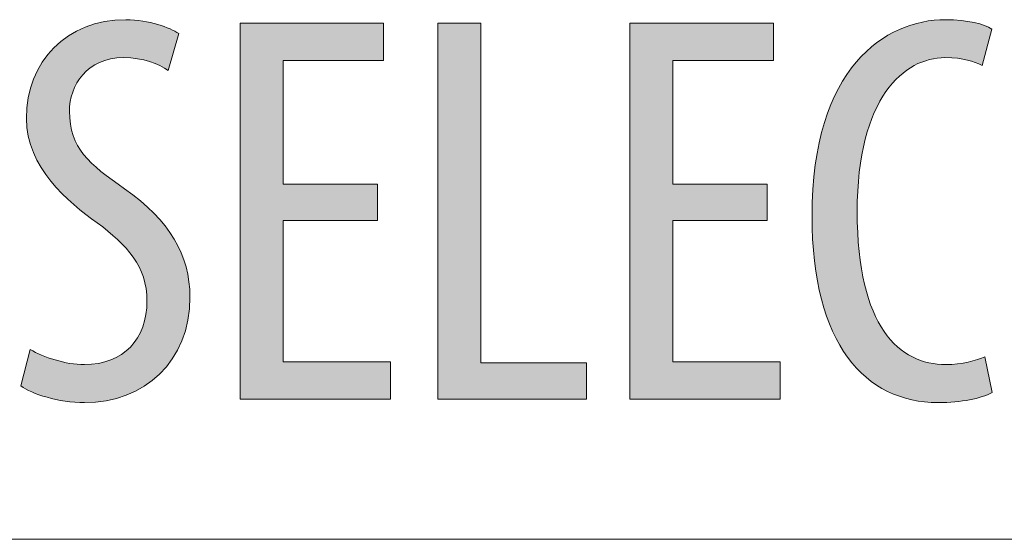
# Model space of a CAD drawing. Units: inches. Extents: x 57 to 154, y 64 to 168.
# Drawn here: x 133 to 138, y 92 to 94 of the extents above; entities that cross this region are included whole.
import ezdxf

# ---------------------------------------------------------------- set-up
doc = ezdxf.new("R2010")
doc.units = ezdxf.units.IN
doc.layers.add('EN', color=7, linetype='Continuous', lineweight=0)

# ---------------------------------------------------------------- blocks, each defined once
blk = doc.blocks.new('BLOCK_19')
at = {"layer": 'EN', "color": 7}
blk.add_line((96.5045, 91.5906), (141.9062, 91.5906), dxfattribs=at)
blk = doc.blocks.new('BLOCK_18')
at = {"layer": 'EN'}
blk.add_blockref('BLOCK_19', (0, 0), dxfattribs=at)
blk = doc.blocks.new('BLOCK_62')
at = {"layer": 'EN', "linetype": 'Continuous', "lineweight": 0}
h = blk.add_hatch(color=7, dxfattribs=at)
h.dxf.hatch_style = 2
h.paths.add_polyline_path([(132.8232, 92.5497), (132.8299, 92.5458), (132.8369, 92.5419), (132.8441, 92.5381), (132.8517, 92.5342), (132.8595, 92.5305), (132.8675, 92.5267), (132.8758, 92.5231), (132.8843, 92.5195), (132.893, 92.516), (132.9018, 92.5125), (132.9109, 92.5092), (132.9201, 92.506), (132.9295, 92.5028), (132.939, 92.4998), (132.9486, 92.4969), (132.9583, 92.4942), (132.9681, 92.4916), (132.978, 92.4891), (132.9879, 92.4868), (132.9979, 92.4846), (133.0079, 92.4826), (133.0179, 92.4808), (133.028, 92.4792), (133.038, 92.4777), (133.048, 92.4765), (133.058, 92.4755), (133.0679, 92.4747), (133.0777, 92.4741), (133.0875, 92.4737), (133.0971, 92.4736), (133.1166, 92.474), (133.1355, 92.4753), (133.1539, 92.4774), (133.1718, 92.4804), (133.1891, 92.4841), (133.2058, 92.4886), (133.2219, 92.4939), (133.2375, 92.5), (133.2524, 92.5068), (133.2668, 92.5144), (133.2805, 92.5226), (133.2936, 92.5316), (133.3061, 92.5412), (133.3179, 92.5515), (133.3291, 92.5625), (133.3396, 92.5741), (133.3495, 92.5863), (133.3587, 92.5991), (133.3672, 92.6126), (133.375, 92.6266), (133.3821, 92.6411), (133.3885, 92.6562), (133.3942, 92.6719), (133.3991, 92.688), (133.4034, 92.7047), (133.4068, 92.7219), (133.4095, 92.7395), (133.4115, 92.7576), (133.4127, 92.7761), (133.413, 92.795), (133.4127, 92.8123), (133.4117, 92.8291), (133.4101, 92.8456), (133.4078, 92.8616), (133.4048, 92.8772), (133.4013, 92.8925), (133.3971, 92.9074), (133.3924, 92.922), (133.3871, 92.9362), (133.3812, 92.9501), (133.3747, 92.9638), (133.3677, 92.9772), (133.3602, 92.9903), (133.3521, 93.0032), (133.3435, 93.0159), (133.3345, 93.0283), (133.3249, 93.0406), (133.3149, 93.0527), (133.3044, 93.0646), (133.2935, 93.0764), (133.2821, 93.0881), (133.2703, 93.0996), (133.2581, 93.1111), (133.2454, 93.1225), (133.2324, 93.1338), (133.219, 93.1451), (133.2053, 93.1564), (133.1911, 93.1676), (133.1767, 93.1789), (133.1619, 93.1902), (133.1468, 93.2009), (133.1313, 93.212), (133.1155, 93.2237), (133.0996, 93.2358), (133.0834, 93.2485), (133.0672, 93.2616), (133.051, 93.2752), (133.0347, 93.2892), (133.0186, 93.3038), (133.0026, 93.3188), (132.9867, 93.3343), (132.9712, 93.3503), (132.956, 93.3667), (132.9411, 93.3837), (132.9267, 93.4011), (132.9128, 93.4189), (132.8994, 93.4373), (132.8867, 93.4561), (132.8746, 93.4753), (132.8633, 93.4951), (132.8527, 93.5152), (132.8431, 93.5359), (132.8343, 93.557), (132.8265, 93.5786), (132.8198, 93.6006), (132.8141, 93.6231), (132.8096, 93.6461), (132.8063, 93.6695), (132.8043, 93.6933), (132.8036, 93.7176), (132.8043, 93.7461), (132.8063, 93.7741), (132.8096, 93.8015), (132.8142, 93.8283), (132.82, 93.8545), (132.8271, 93.88), (132.8354, 93.9048), (132.8449, 93.9289), (132.8556, 93.9523), (132.8674, 93.9749), (132.8803, 93.9967), (132.8943, 94.0176), (132.9093, 94.0377), (132.9254, 94.0569), (132.9426, 94.0751), (132.9607, 94.0924), (132.9798, 94.1087), (132.9998, 94.1239), (133.0208, 94.1382), (133.0427, 94.1513), (133.0654, 94.1634), (133.089, 94.1743), (133.1134, 94.184), (133.1387, 94.1925), (133.1647, 94.1998), (133.1914, 94.2059), (133.2189, 94.2106), (133.2471, 94.214), (133.276, 94.2161), (133.3056, 94.2168), (133.3174, 94.2167), (133.3291, 94.2163), (133.3406, 94.2157), (133.3521, 94.2148), (133.3634, 94.2137), (133.3746, 94.2124), (133.3856, 94.211), (133.3965, 94.2093), (133.4072, 94.2074), (133.4177, 94.2054), (133.428, 94.2032), (133.4381, 94.2009), (133.448, 94.1984), (133.4577, 94.1958), (133.4671, 94.1931), (133.4763, 94.1903), (133.4852, 94.1874), (133.4939, 94.1844), (133.5023, 94.1814), (133.5104, 94.1783), (133.5182, 94.1751), (133.5257, 94.1719), (133.5329, 94.1687), (133.5398, 94.1654), (133.5463, 94.1622), (133.5525, 94.1589), (133.5583, 94.1557), (133.5638, 94.1525), (133.5689, 94.1493), (133.5736, 94.1462), (133.5734, 94.1456), (133.5729, 94.1438), (133.5721, 94.141), (133.571, 94.1372), (133.5696, 94.1324), (133.568, 94.1268), (133.5662, 94.1205), (133.5642, 94.1136), (133.5621, 94.106), (133.5597, 94.098), (133.5573, 94.0895), (133.5548, 94.0807), (133.5522, 94.0717), (133.5496, 94.0625), (133.5469, 94.0532), (133.5442, 94.0439), (133.5416, 94.0347), (133.539, 94.0256), (133.5365, 94.0168), (133.534, 94.0084), (133.5317, 94.0003), (133.5296, 93.9928), (133.5276, 93.9858), (133.5257, 93.9795), (133.5241, 93.9739), (133.5228, 93.9692), (133.5217, 93.9654), (133.5209, 93.9625), (133.5204, 93.9608), (133.5202, 93.9602), (133.5153, 93.9635), (133.5102, 93.9669), (133.5049, 93.9702), (133.4994, 93.9734), (133.4937, 93.9767), (133.4878, 93.9799), (133.4817, 93.983), (133.4754, 93.986), (133.469, 93.989), (133.4623, 93.992), (133.4555, 93.9948), (133.4484, 93.9975), (133.4413, 94.0002), (133.4339, 94.0028), (133.4264, 94.0052), (133.4186, 94.0075), (133.4108, 94.0098), (133.4027, 94.0118), (133.3945, 94.0138), (133.3862, 94.0156), (133.3777, 94.0173), (133.369, 94.0188), (133.3602, 94.0202), (133.3512, 94.0214), (133.3421, 94.0225), (133.3329, 94.0233), (133.3235, 94.024), (133.314, 94.0245), (133.3043, 94.0248), (133.2945, 94.0249), (133.2762, 94.0245), (133.2586, 94.0231), (133.2416, 94.0208), (133.2252, 94.0178), (133.2096, 94.0139), (133.1945, 94.0092), (133.1801, 94.0038), (133.1664, 93.9977), (133.1533, 93.991), (133.1408, 93.9836), (133.1289, 93.9756), (133.1177, 93.967), (133.1072, 93.9579), (133.0972, 93.9483), (133.0879, 93.9382), (133.0792, 93.9277), (133.0711, 93.9168), (133.0636, 93.9056), (133.0567, 93.894), (133.0505, 93.8821), (133.0449, 93.8699), (133.0398, 93.8575), (133.0354, 93.8449), (133.0315, 93.8322), (133.0283, 93.8193), (133.0257, 93.8063), (133.0236, 93.7933), (133.0222, 93.7802), (133.0213, 93.7672), (133.021, 93.7541), (133.0213, 93.7356), (133.0223, 93.7178), (133.0239, 93.7007), (133.0262, 93.6842), (133.0291, 93.6684), (133.0327, 93.653), (133.0369, 93.6383), (133.0417, 93.624), (133.0471, 93.6102), (133.0532, 93.5968), (133.0599, 93.5838), (133.0672, 93.5711), (133.0752, 93.5587), (133.0837, 93.5467), (133.0928, 93.5349), (133.1026, 93.5232), (133.1129, 93.5118), (133.1238, 93.5005), (133.1354, 93.4893), (133.1475, 93.4781), (133.1602, 93.467), (133.1734, 93.4559), (133.1873, 93.4447), (133.2017, 93.4334), (133.2167, 93.422), (133.2322, 93.4105), (133.2484, 93.3988), (133.265, 93.3868), (133.2823, 93.3746), (133.3, 93.3621), (133.3225, 93.346), (133.344, 93.3298), (133.3648, 93.3135), (133.3847, 93.297), (133.4038, 93.2805), (133.4221, 93.2639), (133.4395, 93.2471), (133.4562, 93.2301), (133.4721, 93.2131), (133.4871, 93.1959), (133.5014, 93.1786), (133.5149, 93.1611), (133.5276, 93.1434), (133.5395, 93.1256), (133.5507, 93.1077), (133.5611, 93.0895), (133.5708, 93.0712), (133.5797, 93.0527), (133.5879, 93.034), (133.5953, 93.0152), (133.602, 92.9961), (133.6079, 92.9769), (133.6132, 92.9574), (133.6177, 92.9377), (133.6215, 92.9178), (133.6246, 92.8977), (133.627, 92.8774), (133.6287, 92.8568), (133.6297, 92.836), (133.6301, 92.815), (133.6293, 92.7827), (133.6271, 92.7512), (133.6233, 92.7205), (133.6181, 92.6908), (133.6116, 92.6619), (133.6036, 92.6339), (133.5944, 92.6068), (133.5838, 92.5807), (133.572, 92.5555), (133.559, 92.5313), (133.5448, 92.5081), (133.5294, 92.4859), (133.5129, 92.4647), (133.4954, 92.4446), (133.4768, 92.4256), (133.4572, 92.4077), (133.4366, 92.3909), (133.4151, 92.3752), (133.3927, 92.3606), (133.3694, 92.3472), (133.3453, 92.335), (133.3205, 92.324), (133.2948, 92.3143), (133.2684, 92.3057), (133.2414, 92.2985), (133.2137, 92.2925), (133.1854, 92.2878), (133.1565, 92.2844), (133.1271, 92.2824), (133.0971, 92.2817), (133.0841, 92.2818), (133.0711, 92.2823), (133.058, 92.2829), (133.045, 92.2839), (133.0319, 92.285), (133.019, 92.2865), (133.006, 92.2881), (132.9932, 92.2899), (132.9805, 92.292), (132.9679, 92.2943), (132.9555, 92.2967), (132.9432, 92.2993), (132.9312, 92.3021), (132.9193, 92.3051), (132.9077, 92.3082), (132.8963, 92.3114), (132.8852, 92.3148), (132.8744, 92.3183), (132.864, 92.3219), (132.8538, 92.3256), (132.844, 92.3295), (132.8346, 92.3334), (132.8256, 92.3373), (132.817, 92.3414), (132.8088, 92.3455), (132.8011, 92.3496), (132.7939, 92.3538), (132.7872, 92.358), (132.781, 92.3622), (132.7754, 92.3665), (132.7755, 92.3671), (132.776, 92.3688), (132.7767, 92.3716), (132.7777, 92.3754), (132.7789, 92.38), (132.7803, 92.3855), (132.782, 92.3917), (132.7838, 92.3986), (132.7857, 92.406), (132.7878, 92.414), (132.79, 92.4223), (132.7922, 92.431), (132.7945, 92.4399), (132.7969, 92.4489), (132.7993, 92.4581), (132.8017, 92.4672), (132.8041, 92.4763), (132.8064, 92.4852), (132.8087, 92.4939), (132.8108, 92.5022), (132.8129, 92.5101), (132.8148, 92.5176), (132.8166, 92.5245), (132.8183, 92.5307), (132.8197, 92.5362), (132.8209, 92.5408), (132.8219, 92.5446), (132.8226, 92.5474), (132.8231, 92.5491)])
h = blk.add_hatch(color=7, dxfattribs=at)
h.dxf.hatch_style = 2
h.paths.add_polyline_path([(137.6857, 92.3327), (137.6796, 92.3296), (137.6733, 92.3266), (137.6668, 92.3237), (137.66, 92.3209), (137.653, 92.3182), (137.6458, 92.3155), (137.6383, 92.3129), (137.6307, 92.3104), (137.6228, 92.308), (137.6146, 92.3057), (137.6063, 92.3035), (137.5978, 92.3014), (137.589, 92.2993), (137.5801, 92.2974), (137.5709, 92.2956), (137.5616, 92.2938), (137.552, 92.2922), (137.5423, 92.2907), (137.5324, 92.2893), (137.5223, 92.288), (137.512, 92.2869), (137.5015, 92.2858), (137.4909, 92.2849), (137.4801, 92.284), (137.4691, 92.2833), (137.4579, 92.2828), (137.4466, 92.2823), (137.4352, 92.282), (137.4235, 92.2818), (137.4118, 92.2817), (137.3752, 92.2827), (137.3393, 92.2857), (137.3042, 92.2906), (137.2698, 92.2976), (137.2363, 92.3066), (137.2037, 92.3177), (137.1719, 92.3308), (137.1411, 92.3459), (137.1112, 92.3631), (137.0824, 92.3824), (137.0546, 92.4038), (137.0279, 92.4273), (137.0023, 92.453), (136.9778, 92.4807), (136.9546, 92.5106), (136.9326, 92.5426), (136.9118, 92.5768), (136.8924, 92.6132), (136.8743, 92.6518), (136.8576, 92.6926), (136.8423, 92.7356), (136.8284, 92.7808), (136.8161, 92.8282), (136.8053, 92.8779), (136.796, 92.9299), (136.7883, 92.9841), (136.7823, 93.0406), (136.7779, 93.0994), (136.7753, 93.1605), (136.7744, 93.2239), (136.7756, 93.2975), (136.7793, 93.3678), (136.7852, 93.4347), (136.7932, 93.4984), (136.8034, 93.559), (136.8156, 93.6164), (136.8296, 93.6707), (136.8455, 93.7221), (136.863, 93.7705), (136.8822, 93.8161), (136.9028, 93.8588), (136.9248, 93.8988), (136.9482, 93.9361), (136.9727, 93.9707), (136.9984, 94.0028), (137.025, 94.0324), (137.0526, 94.0595), (137.0809, 94.0842), (137.11, 94.1066), (137.1397, 94.1268), (137.1699, 94.1447), (137.2005, 94.1605), (137.2315, 94.1742), (137.2626, 94.1859), (137.2939, 94.1956), (137.3252, 94.2034), (137.3564, 94.2093), (137.3875, 94.2135), (137.4182, 94.216), (137.4486, 94.2168), (137.4598, 94.2167), (137.4708, 94.2165), (137.4816, 94.2162), (137.4922, 94.2157), (137.5025, 94.215), (137.5127, 94.2143), (137.5227, 94.2134), (137.5324, 94.2124), (137.5419, 94.2113), (137.5512, 94.2101), (137.5603, 94.2087), (137.5691, 94.2073), (137.5777, 94.2058), (137.586, 94.2041), (137.5941, 94.2024), (137.602, 94.2006), (137.6096, 94.1988), (137.6169, 94.1968), (137.6239, 94.1948), (137.6307, 94.1927), (137.6372, 94.1905), (137.6434, 94.1883), (137.6494, 94.186), (137.655, 94.1837), (137.6604, 94.1813), (137.6654, 94.1789), (137.6702, 94.1765), (137.6746, 94.174), (137.6787, 94.1715), (137.6826, 94.1689), (137.6824, 94.1683), (137.6819, 94.1666), (137.6812, 94.1638), (137.6802, 94.16), (137.679, 94.1554), (137.6776, 94.1499), (137.6759, 94.1437), (137.6742, 94.1368), (137.6722, 94.1293), (137.6701, 94.1214), (137.668, 94.1131), (137.6657, 94.1044), (137.6634, 94.0955), (137.661, 94.0864), (137.6586, 94.0773), (137.6562, 94.0681), (137.6538, 94.0591), (137.6515, 94.0502), (137.6493, 94.0415), (137.6471, 94.0332), (137.645, 94.0252), (137.6431, 94.0178), (137.6413, 94.0109), (137.6396, 94.0047), (137.6382, 93.9992), (137.637, 93.9946), (137.636, 93.9908), (137.6353, 93.988), (137.6348, 93.9862), (137.6347, 93.9856), (137.6302, 93.9876), (137.6256, 93.9896), (137.6211, 93.9915), (137.6165, 93.9935), (137.6119, 93.9954), (137.6072, 93.9973), (137.6024, 93.9991), (137.5975, 94.001), (137.5926, 94.0028), (137.5876, 94.0046), (137.5824, 94.0063), (137.5771, 94.008), (137.5717, 94.0096), (137.5661, 94.0111), (137.5603, 94.0127), (137.5544, 94.0141), (137.5482, 94.0155), (137.5419, 94.0168), (137.5354, 94.018), (137.5286, 94.0191), (137.5216, 94.0202), (137.5143, 94.0211), (137.5068, 94.022), (137.499, 94.0227), (137.4909, 94.0234), (137.4826, 94.0239), (137.4739, 94.0244), (137.4649, 94.0247), (137.4556, 94.0249), (137.4459, 94.0249), (137.4254, 94.0243), (137.4048, 94.0222), (137.3841, 94.0188), (137.3633, 94.014), (137.3425, 94.0076), (137.3217, 93.9997), (137.3011, 93.9903), (137.2807, 93.9793), (137.2605, 93.9666), (137.2407, 93.9522), (137.2212, 93.9361), (137.2021, 93.9182), (137.1835, 93.8986), (137.1655, 93.877), (137.1481, 93.8536), (137.1314, 93.8282), (137.1154, 93.8008), (137.1002, 93.7715), (137.0859, 93.74), (137.0725, 93.7065), (137.0601, 93.6708), (137.0487, 93.6329), (137.0385, 93.5928), (137.0294, 93.5505), (137.0215, 93.5058), (137.015, 93.4588), (137.0098, 93.4094), (137.0059, 93.3575), (137.0036, 93.3032), (137.0028, 93.2463), (137.0035, 93.1893), (137.0056, 93.1348), (137.0091, 93.0829), (137.0138, 93.0334), (137.0198, 92.9865), (137.027, 92.9419), (137.0354, 92.8996), (137.0449, 92.8597), (137.0554, 92.8221), (137.0671, 92.7866), (137.0797, 92.7534), (137.0933, 92.7222), (137.1077, 92.6932), (137.1231, 92.6661), (137.1393, 92.6411), (137.1562, 92.618), (137.1739, 92.5969), (137.1923, 92.5775), (137.2113, 92.56), (137.231, 92.5442), (137.2512, 92.5302), (137.2719, 92.5178), (137.2931, 92.5071), (137.3148, 92.4979), (137.3368, 92.4903), (137.3592, 92.4842), (137.3819, 92.4795), (137.4049, 92.4762), (137.428, 92.4742), (137.4514, 92.4736), (137.4595, 92.4737), (137.4676, 92.4739), (137.4755, 92.4742), (137.4834, 92.4746), (137.4912, 92.4751), (137.4989, 92.4758), (137.5066, 92.4766), (137.5141, 92.4774), (137.5215, 92.4784), (137.5288, 92.4794), (137.536, 92.4806), (137.5431, 92.4818), (137.5501, 92.4831), (137.557, 92.4845), (137.5638, 92.4859), (137.5704, 92.4874), (137.5769, 92.489), (137.5833, 92.4906), (137.5896, 92.4923), (137.5957, 92.4941), (137.6017, 92.4958), (137.6075, 92.4977), (137.6132, 92.4995), (137.6188, 92.5014), (137.6242, 92.5033), (137.6294, 92.5053), (137.6345, 92.5073), (137.6394, 92.5092), (137.6442, 92.5112), (137.6488, 92.5132), (137.6489, 92.5126), (137.6493, 92.5109), (137.6498, 92.5082), (137.6506, 92.5044), (137.6515, 92.4998), (137.6526, 92.4944), (137.6539, 92.4883), (137.6553, 92.4816), (137.6568, 92.4742), (137.6583, 92.4664), (137.66, 92.4582), (137.6618, 92.4497), (137.6636, 92.4409), (137.6654, 92.432), (137.6672, 92.423), (137.6691, 92.4139), (137.6709, 92.405), (137.6727, 92.3962), (137.6744, 92.3877), (137.6761, 92.3795), (137.6777, 92.3717), (137.6792, 92.3644), (137.6806, 92.3576), (137.6818, 92.3515), (137.6829, 92.3461), (137.6839, 92.3415), (137.6846, 92.3377), (137.6852, 92.335), (137.6855, 92.3333)])
h = blk.add_hatch(color=7, dxfattribs=at)
h.dxf.hatch_style = 2
h.paths.add_polyline_path([(134.5782, 93.3848), (134.5782, 93.2015), (134.1017, 93.2015), (134.1017, 92.4877), (134.6433, 92.4877), (134.6433, 92.2989), (133.8843, 92.2989), (133.8843, 94.1999), (134.6092, 94.1999), (134.6092, 94.0111), (134.1017, 94.0111), (134.1017, 93.3848)])
h = blk.add_hatch(color=7, dxfattribs=at)
h.dxf.hatch_style = 2
h.paths.add_polyline_path([(134.8834, 92.2989), (134.8834, 94.1999), (135.1008, 94.1999), (135.1008, 92.4822), (135.6338, 92.4822), (135.6338, 92.2989)])
h = blk.add_hatch(color=7, dxfattribs=at)
h.dxf.hatch_style = 2
h.paths.add_polyline_path([(136.5481, 93.3848), (136.5481, 93.2015), (136.0716, 93.2015), (136.0716, 92.4877), (136.6132, 92.4877), (136.6132, 92.2989), (135.8542, 92.2989), (135.8542, 94.1999), (136.5791, 94.1999), (136.5791, 94.0111), (136.0716, 94.0111), (136.0716, 93.3848)])
at = {"layer": 'EN'}
for points in [[(134.5782, 93.2015), (134.1017, 93.2015), (134.1017, 92.4877), (134.6433, 92.4877), (134.6433, 92.2989), (133.8843, 92.2989), (133.8843, 94.1999), (134.6092, 94.1999), (134.6092, 94.0111), (134.1017, 94.0111), (134.1017, 93.3848), (134.5782, 93.3848)], [(134.8834, 94.1999), (135.1008, 94.1999), (135.1008, 92.4822), (135.6338, 92.4822), (135.6338, 92.2989), (134.8834, 92.2989)], [(136.5481, 93.2015), (136.0716, 93.2015), (136.0716, 92.4877), (136.6132, 92.4877), (136.6132, 92.2989), (135.8542, 92.2989), (135.8542, 94.1999), (136.5791, 94.1999), (136.5791, 94.0111), (136.0716, 94.0111), (136.0716, 93.3848), (136.5481, 93.3848)]]:
    blk.add_lwpolyline(points, close=True, dxfattribs=at)
for points, knots in [([(132.8232, 92.5497), (132.8884, 92.5105), (133.001, 92.4736), (133.0971, 92.4736), (133.2945, 92.4736), (133.413, 92.6035), (133.413, 92.795), (133.413, 92.97), (133.3114, 93.0772), (133.1619, 93.1902), (133.0124, 93.2946), (132.8036, 93.4723), (132.8036, 93.7176), (132.8036, 94.0053), (133.0069, 94.2168), (133.3056, 94.2168), (133.4241, 94.2168), (133.5285, 94.1772), (133.5736, 94.1462), (133.5736, 94.1462), (133.5202, 93.9602), (133.5202, 93.9602), (133.4723, 93.9939), (133.3931, 94.0249), (133.2945, 94.0249), (133.1082, 94.0249), (133.021, 93.884), (133.021, 93.7541), (133.021, 93.5653), (133.1195, 93.4889), (133.3, 93.3621), (133.5285, 93.2015), (133.6301, 93.0265), (133.6301, 92.815), (133.6301, 92.4877), (133.3989, 92.2817), (133.0971, 92.2817), (132.9672, 92.2817), (132.8291, 92.3241), (132.7754, 92.3665), (132.7754, 92.3665), (132.8232, 92.5497), (132.8232, 92.5497)], [0, 0, 0, 0, 1, 1, 1, 2, 2, 2, 3, 3, 3, 4, 4, 4, 5, 5, 5, 6, 6, 6, 7, 7, 7, 8, 8, 8, 9, 9, 9, 10, 10, 10, 11, 11, 11, 12, 12, 12, 13, 13, 13, 14, 14, 14, 14]), ([(137.6857, 92.3327), (137.6264, 92.3017), (137.5303, 92.2817), (137.4118, 92.2817), (137.0425, 92.2817), (136.7744, 92.578), (136.7744, 93.2239), (136.7744, 93.977), (137.1468, 94.2168), (137.4486, 94.2168), (137.5613, 94.2168), (137.646, 94.1944), (137.6826, 94.1689), (137.6826, 94.1689), (137.6347, 93.9856), (137.6347, 93.9856), (137.5895, 94.0053), (137.5444, 94.0249), (137.4459, 94.0249), (137.2426, 94.0249), (137.0028, 93.8275), (137.0028, 93.2463), (137.0028, 92.6627), (137.2171, 92.4736), (137.4514, 92.4736), (137.533, 92.4736), (137.6037, 92.4932), (137.6488, 92.5132), (137.6488, 92.5132), (137.6857, 92.3327), (137.6857, 92.3327)], [0, 0, 0, 0, 1, 1, 1, 2, 2, 2, 3, 3, 3, 4, 4, 4, 5, 5, 5, 6, 6, 6, 7, 7, 7, 8, 8, 8, 9, 9, 9, 10, 10, 10, 10])]:
    blk.add_open_spline(points, degree=3, knots=knots, dxfattribs=at)
blk = doc.blocks.new('BLOCK_61')
at = {"layer": 'EN'}
blk.add_blockref('BLOCK_62', (0, 0), dxfattribs=at)

msp = doc.modelspace()

# ---------------------------------------------------------------- block references
at = {"layer": 'EN'}
for name in ['BLOCK_61', 'BLOCK_18']:
    msp.add_blockref(name, (0, 0), dxfattribs=at)

doc.saveas('drawing.dxf')
